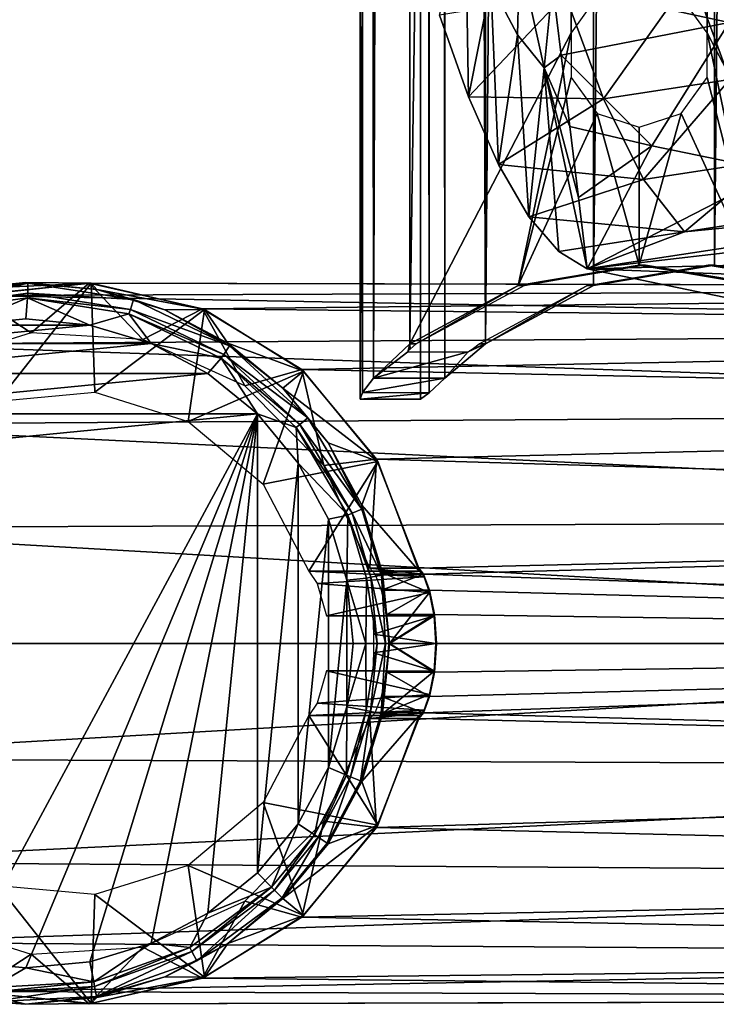
# Model space of a CAD drawing. Units: inches. Extents: x -13.1 to 14.7, y -14 to 11.6.
# Drawn here: x -12.5 to -11.3, y -11.2 to -9.5 of the extents above; entities that cross this region are included whole.
import ezdxf

# ---------------------------------------------------------------- set-up
doc = ezdxf.new("R2010")
doc.units = ezdxf.units.IN
doc.header["$MEASUREMENT"] = 0
for name, color, linetype in [('SEAT-BACK', 5, 'Continuous'), ('SEAT-FRAME', 5, 'Continuous'), ('SEAT-GLIDE', 5, 'Continuous')]:
    doc.layers.add(name, color=color, linetype=linetype)

msp = doc.modelspace()

# ---------------------------------------------------------------- linework, layer by layer
at = {"layer": 'SEAT-BACK'}
for points in [[(-11.5702, -9.4059, 40.2171), (-11.1768, -8.9763, 38.5135), (-10.7987, -9.5779, 37.3909)], [(-11.739, -9.5372, 40.8339), (-11.6938, -9.3711, 40.5462), (-11.6889, -9.6784, 40.719)], [(-11.6889, -9.6784, 40.719), (-11.6938, -9.3711, 40.5462), (-11.6503, -9.4837, 40.4407)], [(-10.7987, -9.5779, 37.3909), (-11.0038, -9.4754, 38.8456), (-11.5702, -9.4059, 40.2171)], [(-11.6003, -9.4344, 40.2092), (-11.6042, -9.5714, 40.3094), (-11.6503, -9.4837, 40.4407)], [(-11.6003, -9.4344, 40.2092), (-11.5576, -9.6283, 40.1578), (-11.6042, -9.5714, 40.3094)], [(-11.5434, -9.4833, 40.0143), (-11.5576, -9.6283, 40.1578), (-11.6003, -9.4344, 40.2092)], [(-11.5212, -9.5012, 40.8891), (-11.4552, -9.6822, 40.7341), (-11.3027, -9.4675, 40.9428)], [(-11.3027, -9.4675, 40.9428), (-11.4552, -9.6822, 40.7341), (-11.2367, -9.6488, 40.7877)], [(-10.8165, -9.5401, 40.9379), (-11.3027, -9.4675, 40.9428), (-11.2367, -9.6488, 40.7877)], [(-11.6889, -9.6784, 40.719), (-11.6503, -9.4837, 40.4407), (-11.6369, -9.7957, 40.5805)], [(-11.6369, -9.7957, 40.5805), (-11.6503, -9.4837, 40.4407), (-11.6042, -9.5714, 40.3094)], [(-11.5284, -9.6065, 40.029), (-11.5576, -9.6283, 40.1578), (-11.5434, -9.4833, 40.0143)], [(-11.5434, -9.4833, 40.0143), (-11.2376, -9.5499, 38.8884), (-11.5284, -9.6065, 40.029)], [(-11.5434, -9.4833, 40.0143), (-10.6899, -9.5145, 38.6012), (-11.2376, -9.5499, 38.8884)], [(-11.6889, -9.6784, 40.719), (-11.5212, -9.5012, 40.8891), (-11.739, -9.5372, 40.8339)], [(-11.6889, -9.6784, 40.719), (-11.4552, -9.6822, 40.7341), (-11.5212, -9.5012, 40.8891)], [(-11.5284, -9.6065, 40.029), (-11.2376, -9.5499, 38.8884), (-11.3717, -9.7632, 39.5093)], [(-11.3717, -9.7632, 39.5093), (-11.2376, -9.5499, 38.8884), (-11.1559, -9.8078, 38.7126)], [(-11.6369, -9.7957, 40.5805), (-11.6042, -9.5714, 40.3094), (-11.5841, -9.8861, 40.4228)], [(-11.5841, -9.8861, 40.4228), (-11.6042, -9.5714, 40.3094), (-11.5576, -9.6283, 40.1578)], [(-11.5133, -9.7298, 40.0435), (-11.5576, -9.6283, 40.1578), (-11.5284, -9.6065, 40.029)], [(-11.5284, -9.6065, 40.029), (-11.3717, -9.7632, 39.5093), (-11.5133, -9.7298, 40.0435)], [(-11.5841, -9.8861, 40.4228), (-11.5576, -9.6283, 40.1578), (-11.5325, -9.9466, 40.2523)], [(-11.5325, -9.9466, 40.2523), (-11.5576, -9.6283, 40.1578), (-11.4832, -9.9762, 40.0731)], [(-11.4832, -9.9762, 40.0731), (-11.5576, -9.6283, 40.1578), (-11.4982, -9.853, 40.0582)], [(-11.4982, -9.853, 40.0582), (-11.5576, -9.6283, 40.1578), (-11.5133, -9.7298, 40.0435)], [(-11.4552, -9.6822, 40.7341), (-11.3856, -9.8218, 40.5384), (-11.2367, -9.6488, 40.7877)], [(-11.2367, -9.6488, 40.7877), (-11.3856, -9.8218, 40.5384), (-11.1671, -9.7885, 40.5922)], [(-11.6369, -9.7957, 40.5805), (-11.4552, -9.6822, 40.7341), (-11.6889, -9.6784, 40.719)], [(-11.6369, -9.7957, 40.5805), (-11.3856, -9.8218, 40.5384), (-11.4552, -9.6822, 40.7341)], [(-11.5133, -9.7298, 40.0435), (-11.3717, -9.7632, 39.5093), (-11.4982, -9.853, 40.0582)], [(-11.4982, -9.853, 40.0582), (-11.3717, -9.7632, 39.5093), (-11.4832, -9.9762, 40.0731)], [(-11.4832, -9.9762, 40.0731), (-11.3717, -9.7632, 39.5093), (-11.1559, -9.8078, 38.7126)], [(-11.5841, -9.8861, 40.4228), (-11.3856, -9.8218, 40.5384), (-11.6369, -9.7957, 40.5805)], [(-11.3856, -9.8218, 40.5384), (-11.3151, -9.9124, 40.31), (-11.1671, -9.7885, 40.5922)], [(-11.3151, -9.9124, 40.31), (-11.0967, -9.8791, 40.3642), (-11.1671, -9.7885, 40.5922)], [(-11.4832, -9.9762, 40.0731), (-11.1559, -9.8078, 38.7126), (-10.8377, -10.1104, 37.6364)], [(-11.5841, -9.8861, 40.4228), (-11.3151, -9.9124, 40.31), (-11.3856, -9.8218, 40.5384)], [(-10.6096, -9.8435, 40.2907), (-11.3151, -9.9124, 40.31), (-11.4832, -9.9762, 40.0731)], [(-11.0059, -9.9209, 40.0261), (-10.6096, -9.8435, 40.2907), (-11.4832, -9.9762, 40.0731)], [(-10.6096, -9.8435, 40.2907), (-11.0967, -9.8791, 40.3642), (-11.3151, -9.9124, 40.31)], [(-11.5325, -9.9466, 40.2523), (-11.3151, -9.9124, 40.31), (-11.5841, -9.8861, 40.4228)], [(-11.4832, -9.9762, 40.0731), (-11.3151, -9.9124, 40.31), (-11.5325, -9.9466, 40.2523)], [(-11.0059, -9.9209, 40.0261), (-11.4832, -9.9762, 40.0731), (-10.8485, -9.9611, 39.4309)], [(-10.8485, -9.9611, 39.4309), (-11.4832, -9.9762, 40.0731), (-10.649, -10.0073, 38.6877)], [(-11.4832, -9.9762, 40.0731), (-10.8377, -10.1104, 37.6364), (-10.649, -10.0073, 38.6877)]]:
    msp.add_3dface(points, dxfattribs=at)
at = {"layer": 'SEAT-FRAME'}
for points in [[(-11.7717, -10.2019, 9.0839), (-11.7717, 10.2019, 9.0839), (-11.8761, -10.2019, 8.2908)], [(-11.8761, -10.2019, 8.2908), (-11.7717, 10.2019, 9.0839), (-11.8761, 10.2019, 8.2908)], [(-11.8761, -10.2019, 8.2908), (-11.8761, 10.2019, 8.2908), (-11.8721, 10.1907, 8.247)], [(-11.7717, -10.2019, 9.0839), (-11.7567, -10.1909, 9.1249), (-11.7717, 10.2019, 9.0839)], [(-11.7717, 10.2019, 9.0839), (-11.7567, -10.1909, 9.1249), (-11.7565, 10.1907, 9.1252)], [(-11.8721, 10.1907, 8.247), (-11.8721, -10.1907, 8.247), (-11.8761, -10.2019, 8.2908)], [(-11.8532, 10.1659, 8.213), (-11.8532, -10.1659, 8.213), (-11.8721, 10.1907, 8.247)], [(-11.8721, 10.1907, 8.247), (-11.8532, -10.1659, 8.213), (-11.8721, -10.1907, 8.247)], [(-11.7565, 10.1907, 9.1252), (-11.7567, -10.1909, 9.1249), (-11.7296, -10.166, 9.153)], [(-11.7565, 10.1907, 9.1252), (-11.7296, -10.166, 9.153), (-11.7295, 10.1659, 9.1531)], [(-11.7901, 10.1063, 8.1786), (-11.8532, -10.1659, 8.213), (-11.8532, 10.1659, 8.213)], [(-11.7295, 10.1659, 9.1531), (-11.7296, -10.166, 9.153), (-11.6595, -10.1063, 9.17)], [(-11.7295, 10.1659, 9.1531), (-11.6595, -10.1063, 9.17), (-11.6595, 10.1063, 9.17)], [(-11.7901, -10.1063, 8.1786), (-11.8532, -10.1659, 8.213), (-11.7901, 10.1063, 8.1786)], [(-11.5113, 9.5674, 8.1419), (-11.7901, -10.1063, 8.1786), (-11.7901, 10.1063, 8.1786)], [(-11.6595, 10.1063, 9.17), (-11.6595, -10.1063, 9.17), (-11.4724, 10.005, 9.1454)], [(-10.9969, -10.1063, 8.0742), (-11.2756, 9.5674, 8.1109), (-10.9969, 10.1063, 8.0742)], [(-11.4724, 10.005, 9.1454), (-11.6595, -10.1063, 9.17), (-11.4724, -10.005, 9.1454)], [(-11.4724, 10.005, 9.1454), (-11.4724, -10.005, 9.1454), (-11.263, 9.97, 9.1178)], [(-11.263, 9.97, 9.1178), (-11.263, -9.97, 9.1178), (-11.0535, 10.005, 9.0902)], [(-11.0535, 10.005, 9.0902), (-11.263, -9.97, 9.1178), (-11.0535, -10.005, 9.0902)], [(-11.263, 9.97, 9.1178), (-11.4724, -10.005, 9.1454), (-11.263, -9.97, 9.1178)], [(-11.5113, -9.5677, 8.1419), (-11.7901, -10.1063, 8.1786), (-11.5113, 9.5674, 8.1419)], [(-11.5113, 9.5674, 8.1419), (-11.4663, -9.5052, 8.136), (-11.5113, -9.5677, 8.1419)], [(-11.2756, -9.5677, 8.1109), (-11.3206, 9.5049, 8.1168), (-11.2756, 9.5674, 8.1109)], [(-10.9969, -10.1063, 8.0742), (-11.2756, -9.5677, 8.1109), (-11.2756, 9.5674, 8.1109)], [(-11.3206, -9.5052, 8.1168), (-11.3206, 9.5049, 8.1168), (-11.2756, -9.5677, 8.1109)], [(-11.7901, -10.1063, 8.1786), (-11.5113, -9.5677, 8.1419), (-11.603, -10.005, 8.154)], [(-11.603, -10.005, 8.154), (-11.5113, -9.5677, 8.1419), (-11.5113, -9.6449, 8.1419)], [(-11.184, -10.005, 8.0988), (-11.2756, -9.5677, 8.1109), (-10.9969, -10.1063, 8.0742)], [(-11.184, -10.005, 8.0988), (-11.2756, -9.6449, 8.1109), (-11.2756, -9.5677, 8.1109)], [(-11.603, -10.005, 8.154), (-11.5113, -9.6449, 8.1419), (-11.4663, -9.7074, 8.136)], [(-11.184, -10.005, 8.0988), (-11.3206, -9.7074, 8.1168), (-11.2756, -9.6449, 8.1109)], [(-11.603, -10.005, 8.154), (-11.4663, -9.7074, 8.136), (-11.3935, -9.97, 8.1264)], [(-11.3935, -9.97, 8.1264), (-11.4663, -9.7074, 8.136), (-11.3935, -9.7313, 8.1264)], [(-11.3935, -9.97, 8.1264), (-11.3206, -9.7074, 8.1168), (-11.184, -10.005, 8.0988)], [(-11.3935, -9.97, 8.1264), (-11.3935, -9.7313, 8.1264), (-11.3206, -9.7074, 8.1168)], [(-11.5921, -10.005, 8.2362), (-11.603, -10.005, 8.154), (-11.3935, -9.97, 8.1264)], [(-11.5921, -10.005, 8.2362), (-11.3935, -9.97, 8.1264), (-11.3826, -9.97, 8.2087)], [(-11.2738, -9.97, 9.0355), (-11.4724, -10.005, 9.1454), (-11.4833, -10.005, 9.0631)], [(-11.2738, -9.97, 9.0355), (-11.263, -9.97, 9.1178), (-11.4724, -10.005, 9.1454)], [(-11.3826, -9.97, 8.2087), (-11.3935, -9.97, 8.1264), (-11.184, -10.005, 8.0988)], [(-11.3826, -9.97, 8.2087), (-11.184, -10.005, 8.0988), (-11.1732, -10.005, 8.1811)], [(-11.0643, -10.005, 9.0079), (-11.263, -9.97, 9.1178), (-11.2738, -9.97, 9.0355)], [(-11.0643, -10.005, 9.0079), (-11.0535, -10.005, 9.0902), (-11.263, -9.97, 9.1178)], [(-8.9808, -10.0095, 27.2842), (-12.3451, -10.0011, 0.6203), (-12.5449, -10.0223, 0.6466)], [(-12.3451, -10.0011, 0.6203), (-12.446, -10.087, 0.6335), (-12.5449, -10.0223, 0.6466)], [(-12.3451, -10.0011, 0.6203), (-12.2526, -10.0987, 0.6081), (-12.446, -10.087, 0.6335)], [(-8.7656, -10.0095, 27.2559), (-12.149, -10.0455, 0.5944), (-12.3451, -10.0011, 0.6203)], [(-8.7656, -10.0095, 27.2559), (-12.3451, -10.0011, 0.6203), (-8.9808, -10.0095, 27.2842)], [(-12.149, -10.0455, 0.5944), (-12.2526, -10.0987, 0.6081), (-12.3451, -10.0011, 0.6203)], [(-11.7792, -10.1063, 8.2609), (-11.7901, -10.1063, 8.1786), (-11.603, -10.005, 8.154)], [(-11.7792, -10.1063, 8.2609), (-11.603, -10.005, 8.154), (-11.5921, -10.005, 8.2362)], [(-11.4833, -10.005, 9.0631), (-11.6595, -10.1063, 9.17), (-11.6704, -10.1063, 9.0877)], [(-11.4833, -10.005, 9.0631), (-11.4724, -10.005, 9.1454), (-11.6595, -10.1063, 9.17)], [(-9.183, -10.0837, 27.3109), (-12.5449, -10.0223, 0.6466), (-12.7276, -10.1069, 0.6706)], [(-12.5449, -10.0223, 0.6466), (-12.446, -10.087, 0.6335), (-12.6309, -10.1451, 0.6579)], [(-8.9808, -10.0095, 27.2842), (-12.5449, -10.0223, 0.6466), (-9.183, -10.0837, 27.3109)], [(-8.5633, -10.0837, 27.2293), (-12.149, -10.0455, 0.5944), (-8.7656, -10.0095, 27.2559)], [(-12.149, -10.0455, 0.5944), (-12.076, -10.1788, 0.5848), (-12.2526, -10.0987, 0.6081)], [(-8.5633, -10.0837, 27.2293), (-11.9773, -10.1509, 0.5718), (-12.149, -10.0455, 0.5944)], [(-11.9773, -10.1509, 0.5718), (-12.076, -10.1788, 0.5848), (-12.149, -10.0455, 0.5944)], [(-9.183, -10.0837, 27.3109), (-12.7276, -10.1069, 0.6706), (-9.3478, -10.2233, 27.3326)], [(-8.3985, -10.2233, 27.2076), (-11.9773, -10.1509, 0.5718), (-8.5633, -10.0837, 27.2293)], [(-9.3478, -10.2233, 27.3326), (-12.7276, -10.1069, 0.6706), (-12.8738, -10.246, 0.6899)], [(-11.7939, -10.1199, 8.2799), (-11.8532, -10.1659, 8.213), (-11.7901, -10.1063, 8.1786)], [(-11.7939, -10.1199, 8.2799), (-11.7901, -10.1063, 8.1786), (-11.7932, -10.1186, 8.2726)], [(-11.7932, -10.1186, 8.2726), (-11.7901, -10.1063, 8.1786), (-11.7899, -10.1153, 8.2667)], [(-11.7899, -10.1153, 8.2667), (-11.7901, -10.1063, 8.1786), (-11.7792, -10.1063, 8.2609)], [(-11.6894, -10.1199, 9.0731), (-11.6595, -10.1063, 9.17), (-11.7296, -10.166, 9.153)], [(-11.6869, -10.1186, 9.08), (-11.6595, -10.1063, 9.17), (-11.6894, -10.1199, 9.0731)], [(-11.6822, -10.1153, 9.0849), (-11.6595, -10.1063, 9.17), (-11.6869, -10.1186, 9.08)], [(-11.6704, -10.1063, 9.0877), (-11.6595, -10.1063, 9.17), (-11.6822, -10.1153, 9.0849)], [(-11.6894, -10.1199, 9.0731), (-11.7296, -10.166, 9.153), (-11.8532, -10.1659, 8.213)], [(-11.6894, -10.1199, 9.0731), (-11.8532, -10.1659, 8.213), (-11.7939, -10.1199, 8.2799)], [(-11.9773, -10.1509, 0.5718), (-11.939, -10.3169, 0.5668), (-12.076, -10.1788, 0.5848)], [(-8.3985, -10.2233, 27.2076), (-11.8481, -10.3062, 0.5548), (-11.9773, -10.1509, 0.5718)], [(-11.8481, -10.3062, 0.5548), (-11.939, -10.3169, 0.5668), (-11.9773, -10.1509, 0.5718)], [(-11.8532, -10.1659, 8.213), (-11.7296, -10.166, 9.153), (-11.8721, -10.1907, 8.247)], [(-11.8721, -10.1907, 8.247), (-11.7296, -10.166, 9.153), (-11.7567, -10.1909, 9.1249)], [(-11.8721, -10.1907, 8.247), (-11.7567, -10.1909, 9.1249), (-11.8761, -10.2019, 8.2908)], [(-11.8761, -10.2019, 8.2908), (-11.7567, -10.1909, 9.1249), (-11.7717, -10.2019, 9.0839)], [(-9.3478, -10.2233, 27.3326), (-12.8738, -10.246, 0.6899), (-9.4554, -10.4112, 27.3467)], [(-8.2909, -10.4112, 27.1934), (-11.8481, -10.3062, 0.5548), (-8.3985, -10.2233, 27.2076)], [(-9.4554, -10.4112, 27.3467), (-12.8738, -10.246, 0.6899), (-12.9681, -10.425, 0.7023)], [(-11.8481, -10.3062, 0.5548), (-11.8594, -10.495, 0.5563), (-11.939, -10.3169, 0.5668)], [(-11.775, -10.495, 0.5452), (-11.8594, -10.495, 0.5563), (-11.8481, -10.3062, 0.5548)], [(-8.2909, -10.4112, 27.1934), (-11.775, -10.495, 0.5452), (-11.8481, -10.3062, 0.5548)], [(-9.4554, -10.4112, 27.3467), (-12.9681, -10.425, 0.7023), (-9.4928, -10.625, 27.3517)], [(-8.2909, -10.4112, 27.1934), (-11.7664, -10.5049, 0.5943), (-11.775, -10.495, 0.5452)], [(-8.2535, -10.625, 27.1885), (-11.7664, -10.5049, 0.5943), (-8.2909, -10.4112, 27.1934)], [(-9.4928, -10.625, 27.3517), (-12.9681, -10.425, 0.7023), (-13.0007, -10.625, 0.7066)], [(-11.7664, -10.5049, 0.5943), (-11.8505, -10.5049, 0.6054), (-11.8594, -10.495, 0.5563)], [(-11.8594, -10.495, 0.5563), (-11.775, -10.495, 0.5452), (-11.7664, -10.5049, 0.5943)], [(-11.7664, -10.5049, 0.5943), (-11.8395, -10.5331, 0.6464), (-11.8505, -10.5049, 0.6054)], [(-11.7561, -10.5331, 0.6354), (-11.8395, -10.5331, 0.6464), (-11.7664, -10.5049, 0.5943)], [(-8.2535, -10.625, 27.1885), (-11.7561, -10.5331, 0.6354), (-11.7664, -10.5049, 0.5943)], [(-11.7561, -10.5331, 0.6354), (-11.8303, -10.5752, 0.6736), (-11.8395, -10.5331, 0.6464)], [(-11.7477, -10.5752, 0.6627), (-11.8303, -10.5752, 0.6736), (-11.7561, -10.5331, 0.6354)], [(-8.2535, -10.625, 27.1885), (-11.7477, -10.5752, 0.6627), (-11.7561, -10.5331, 0.6354)], [(-11.8303, -10.5752, 0.6736), (-11.7477, -10.5752, 0.6627), (-11.8267, -10.625, 0.6831)], [(-11.8267, -10.625, 0.6831), (-11.7477, -10.5752, 0.6627), (-11.7444, -10.625, 0.6723)], [(-11.7444, -10.625, 0.6723), (-11.7477, -10.5752, 0.6627), (-8.2535, -10.625, 27.1885)], [(-12.9681, -10.825, 0.7023), (-9.4928, -10.625, 27.3517), (-13.0007, -10.625, 0.7066)], [(-12.9681, -10.825, 0.7023), (-9.4554, -10.8388, 27.3467), (-9.4928, -10.625, 27.3517)], [(-11.8267, -10.625, 0.6831), (-11.7477, -10.6748, 0.6627), (-11.8303, -10.6748, 0.6736)], [(-11.8267, -10.625, 0.6831), (-11.7444, -10.625, 0.6723), (-11.7477, -10.6748, 0.6627)], [(-8.2909, -10.8388, 27.1934), (-11.7664, -10.7451, 0.5943), (-8.2535, -10.625, 27.1885)], [(-8.2535, -10.625, 27.1885), (-11.7664, -10.7451, 0.5943), (-11.7561, -10.7169, 0.6354)], [(-8.2535, -10.625, 27.1885), (-11.7561, -10.7169, 0.6354), (-11.7477, -10.6748, 0.6627)], [(-11.7477, -10.6748, 0.6627), (-11.7444, -10.625, 0.6723), (-8.2535, -10.625, 27.1885)], [(-11.8303, -10.6748, 0.6736), (-11.7561, -10.7169, 0.6354), (-11.8395, -10.7169, 0.6464)], [(-11.8303, -10.6748, 0.6736), (-11.7477, -10.6748, 0.6627), (-11.7561, -10.7169, 0.6354)], [(-11.8395, -10.7169, 0.6464), (-11.7664, -10.7451, 0.5943), (-11.8505, -10.7451, 0.6054)], [(-11.8395, -10.7169, 0.6464), (-11.7561, -10.7169, 0.6354), (-11.7664, -10.7451, 0.5943)], [(-11.8481, -10.9438, 0.5548), (-11.939, -10.9331, 0.5668), (-11.8594, -10.755, 0.5563)], [(-11.8505, -10.7451, 0.6054), (-11.7664, -10.7451, 0.5943), (-11.8594, -10.755, 0.5563)], [(-11.8594, -10.755, 0.5563), (-11.7664, -10.7451, 0.5943), (-11.775, -10.755, 0.5452)], [(-11.8481, -10.9438, 0.5548), (-11.8594, -10.755, 0.5563), (-11.775, -10.755, 0.5452)], [(-11.8481, -10.9438, 0.5548), (-11.775, -10.755, 0.5452), (-8.2909, -10.8388, 27.1934)], [(-8.2909, -10.8388, 27.1934), (-11.775, -10.755, 0.5452), (-11.7664, -10.7451, 0.5943)], [(-12.8738, -11.004, 0.6899), (-9.4554, -10.8388, 27.3467), (-12.9681, -10.825, 0.7023)], [(-12.8738, -11.004, 0.6899), (-9.3478, -11.0267, 27.3326), (-9.4554, -10.8388, 27.3467)], [(-8.2909, -10.8388, 27.1934), (-8.3985, -11.0267, 27.2076), (-11.8481, -10.9438, 0.5548)], [(-11.9773, -11.0991, 0.5718), (-12.076, -11.0712, 0.5848), (-11.939, -10.9331, 0.5668)], [(-11.9773, -11.0991, 0.5718), (-11.939, -10.9331, 0.5668), (-11.8481, -10.9438, 0.5548)], [(-11.8481, -10.9438, 0.5548), (-8.3985, -11.0267, 27.2076), (-11.9773, -11.0991, 0.5718)], [(-12.7276, -11.1431, 0.6706), (-9.3478, -11.0267, 27.3326), (-12.8738, -11.004, 0.6899)], [(-12.7276, -11.1431, 0.6706), (-9.183, -11.1663, 27.3109), (-9.3478, -11.0267, 27.3326)], [(-11.9773, -11.0991, 0.5718), (-8.3985, -11.0267, 27.2076), (-8.5633, -11.1663, 27.2293)], [(-12.149, -11.2045, 0.5944), (-12.2526, -11.1513, 0.6081), (-12.076, -11.0712, 0.5848)], [(-12.149, -11.2045, 0.5944), (-12.076, -11.0712, 0.5848), (-11.9773, -11.0991, 0.5718)], [(-11.9773, -11.0991, 0.5718), (-8.5633, -11.1663, 27.2293), (-12.149, -11.2045, 0.5944)], [(-12.5449, -11.2277, 0.6466), (-12.6309, -11.1049, 0.6579), (-12.446, -11.163, 0.6335)], [(-12.5449, -11.2277, 0.6466), (-9.183, -11.1663, 27.3109), (-12.7276, -11.1431, 0.6706)], [(-12.5449, -11.2277, 0.6466), (-12.446, -11.163, 0.6335), (-12.3451, -11.2489, 0.6203)], [(-12.5449, -11.2277, 0.6466), (-8.9808, -11.2405, 27.2842), (-9.183, -11.1663, 27.3109)], [(-12.3451, -11.2489, 0.6203), (-12.446, -11.163, 0.6335), (-12.2526, -11.1513, 0.6081)], [(-12.3451, -11.2489, 0.6203), (-12.2526, -11.1513, 0.6081), (-12.149, -11.2045, 0.5944)], [(-12.149, -11.2045, 0.5944), (-8.5633, -11.1663, 27.2293), (-8.7656, -11.2405, 27.2559)], [(-12.149, -11.2045, 0.5944), (-8.7656, -11.2405, 27.2559), (-12.3451, -11.2489, 0.6203)], [(-12.3451, -11.2489, 0.6203), (-8.9808, -11.2405, 27.2842), (-12.5449, -11.2277, 0.6466)], [(-12.3451, -11.2489, 0.6203), (-8.7656, -11.2405, 27.2559), (-8.9808, -11.2405, 27.2842)]]:
    msp.add_3dface(points, dxfattribs=at)
at = {"layer": 'SEAT-GLIDE'}
for points in [[(-12.6351, -10.0269, 0.0532), (-12.5778, -10.0121, 0.0646), (-12.4517, -10.0011, 0.0511)], [(-12.4517, -10.0011, 0.0511), (-12.6303, -10.0431, 0.0193), (-12.6351, -10.0269, 0.0532)], [(-12.4518, -10.0185, 0.0184), (-12.6303, -10.0431, 0.0193), (-12.4517, -10.0011, 0.0511)], [(-12.4517, -10.0011, 0.0511), (-12.5778, -10.0121, 0.0646), (-12.455, -10, 0.063)], [(-12.3422, -10.0012, 0.6199), (-12.455, -10, 0.063), (-12.5778, -10.0121, 0.0646)], [(-12.3422, -10.0012, 0.6199), (-12.5778, -10.0121, 0.0646), (-12.5428, -10.0217, 0.6463)], [(-12.5428, -10.0217, 0.6463), (-12.5036, -10.2053, 0.6411), (-12.3422, -10.0012, 0.6199)], [(-12.3422, -10.0012, 0.6199), (-12.5036, -10.2053, 0.6411), (-12.3354, -10.1899, 0.619)], [(-12.4517, -10.0011, 0.0511), (-12.455, -10, 0.063), (-12.3323, -10.012, 0.0614)], [(-12.3422, -10.0012, 0.6199), (-12.3323, -10.012, 0.0614), (-12.455, -10, 0.063)], [(-12.2689, -10.0296, 0.049), (-12.4518, -10.0185, 0.0184), (-12.4517, -10.0011, 0.0511)], [(-12.4517, -10.0011, 0.0511), (-12.3323, -10.012, 0.0614), (-12.2689, -10.0296, 0.049)], [(-12.1458, -10.0468, 0.594), (-12.3323, -10.012, 0.0614), (-12.3422, -10.0012, 0.6199)], [(-12.3422, -10.0012, 0.6199), (-12.3354, -10.1899, 0.619), (-12.1458, -10.0468, 0.594)], [(-12.628, -10.0511, 0.0121), (-12.6303, -10.0431, 0.0193), (-12.4518, -10.0185, 0.0184)], [(-12.628, -10.0511, 0.0121), (-12.4518, -10.0185, 0.0184), (-12.4519, -10.0267, 0.0115)], [(-12.4519, -10.0267, 0.0115), (-12.4518, -10.0185, 0.0184), (-12.2741, -10.0466, 0.0176)], [(-12.2741, -10.0466, 0.0176), (-12.4518, -10.0185, 0.0184), (-12.2689, -10.0296, 0.049)], [(-12.2689, -10.0296, 0.049), (-12.3323, -10.012, 0.0614), (-12.2142, -10.0476, 0.0599)], [(-12.1458, -10.0468, 0.594), (-12.2142, -10.0476, 0.0599), (-12.3323, -10.012, 0.0614)], [(-12.4519, -10.0267, 0.0115), (-12.5656, -10.0738), (-12.628, -10.0511, 0.0121)], [(-12.4519, -10.0267, 0.0115), (-12.455, -10.063), (-12.5656, -10.0738)], [(-12.4519, -10.0267, 0.0115), (-12.3445, -10.0738), (-12.455, -10.063)], [(-12.2765, -10.0543, 0.011), (-12.3445, -10.0738), (-12.4519, -10.0267, 0.0115)], [(-12.4519, -10.0267, 0.0115), (-12.2741, -10.0466, 0.0176), (-12.2765, -10.0543, 0.011)], [(-12.1024, -10.1097, 0.0471), (-12.2741, -10.0466, 0.0176), (-12.2689, -10.0296, 0.049)], [(-12.2689, -10.0296, 0.049), (-12.2142, -10.0476, 0.0599), (-12.1024, -10.1097, 0.0471)], [(-12.2765, -10.0543, 0.011), (-12.2381, -10.1058), (-12.3445, -10.0738)], [(-12.1458, -10.0468, 0.594), (-12.3354, -10.1899, 0.619), (-12.1741, -10.2405, 0.5978)], [(-12.2765, -10.0543, 0.011), (-12.2741, -10.0466, 0.0176), (-12.1125, -10.1247, 0.0168)], [(-12.1169, -10.1313, 0.0106), (-12.2381, -10.1058), (-12.2765, -10.0543, 0.011)], [(-12.2765, -10.0543, 0.011), (-12.1125, -10.1247, 0.0168), (-12.1169, -10.1313, 0.0106)], [(-12.1125, -10.1247, 0.0168), (-12.2741, -10.0466, 0.0176), (-12.1024, -10.1097, 0.0471)], [(-12.1458, -10.0468, 0.594), (-12.1054, -10.1054, 0.0584), (-12.2142, -10.0476, 0.0599)], [(-12.1024, -10.1097, 0.0471), (-12.2142, -10.0476, 0.0599), (-12.1054, -10.1054, 0.0584)], [(-12.1458, -10.0468, 0.594), (-12.1741, -10.2405, 0.5978), (-11.9743, -10.1535, 0.5715)], [(-11.9743, -10.1535, 0.5715), (-12.1054, -10.1054, 0.0584), (-12.1458, -10.0468, 0.594)], [(-12.2381, -10.1058), (-12.672, -10.1058), (-12.3445, -10.0738)], [(-12.3445, -10.0738), (-12.672, -10.1058), (-12.5656, -10.0738)], [(-12.3445, -10.0738), (-12.5656, -10.0738), (-12.455, -10.063)], [(-12.1401, -10.1577), (-12.77, -10.1577), (-12.2381, -10.1058)], [(-12.2381, -10.1058), (-12.77, -10.1577), (-12.672, -10.1058)], [(-12.1169, -10.1313, 0.0106), (-12.1401, -10.1577), (-12.2381, -10.1058)], [(-11.9666, -10.2343, 0.0455), (-12.1125, -10.1247, 0.0168), (-12.1024, -10.1097, 0.0471)], [(-12.1024, -10.1097, 0.0471), (-12.1054, -10.1054, 0.0584), (-12.0101, -10.1831, 0.0572)], [(-11.9743, -10.1535, 0.5715), (-12.0101, -10.1831, 0.0572), (-12.1054, -10.1054, 0.0584)], [(-12.1024, -10.1097, 0.0471), (-12.0101, -10.1831, 0.0572), (-11.9666, -10.2343, 0.0455)], [(-12.1169, -10.1313, 0.0106), (-12.1125, -10.1247, 0.0168), (-11.9808, -10.2459, 0.0162)], [(-11.9808, -10.2459, 0.0162), (-12.1125, -10.1247, 0.0168), (-11.9666, -10.2343, 0.0455)], [(-12.1169, -10.1313, 0.0106), (-12.0542, -10.2276), (-12.1401, -10.1577)], [(-11.987, -10.2509, 0.0102), (-12.0542, -10.2276), (-12.1169, -10.1313, 0.0106)], [(-12.1169, -10.1313, 0.0106), (-11.9808, -10.2459, 0.0162), (-11.987, -10.2509, 0.0102)], [(-12.0542, -10.2276), (-12.8559, -10.2276), (-12.1401, -10.1577)], [(-12.1401, -10.1577), (-12.8559, -10.2276), (-12.77, -10.1577)], [(-11.9743, -10.1535, 0.5715), (-12.1741, -10.2405, 0.5978), (-12.0442, -10.3494, 0.5807)], [(-11.9743, -10.1535, 0.5715), (-12.0442, -10.3494, 0.5807), (-11.8458, -10.3101, 0.5545)], [(-11.8458, -10.3101, 0.5545), (-12.0101, -10.1831, 0.0572), (-11.9743, -10.1535, 0.5715)], [(-11.9666, -10.2343, 0.0455), (-12.0101, -10.1831, 0.0572), (-11.9318, -10.2778, 0.0562)], [(-11.8458, -10.3101, 0.5545), (-11.9318, -10.2778, 0.0562), (-12.0101, -10.1831, 0.0572)], [(-12.0542, -10.2276), (-12.5656, -11.1762), (-12.9264, -10.3128)], [(-12.9264, -10.3128), (-12.8559, -10.2276), (-12.0542, -10.2276)], [(-12.0542, -10.2276), (-12.455, -11.187), (-12.5656, -11.1762)], [(-12.0542, -10.2276), (-12.3445, -11.1762), (-12.455, -11.187)], [(-12.2381, -11.1442), (-12.3445, -11.1762), (-12.0542, -10.2276)], [(-12.0542, -10.2276), (-12.1401, -11.0923), (-12.2381, -11.1442)], [(-12.0542, -10.2276), (-12.0542, -11.0224), (-12.1401, -11.0923)], [(-11.9838, -10.3128), (-12.0542, -11.0224), (-12.0542, -10.2276)], [(-11.987, -10.2509, 0.0102), (-11.9838, -10.3128), (-12.0542, -10.2276)], [(-11.987, -10.2509, 0.0102), (-11.9808, -10.2459, 0.0162), (-11.8904, -10.3997, 0.0158)], [(-11.8733, -10.3928, 0.0445), (-11.9808, -10.2459, 0.0162), (-11.9666, -10.2343, 0.0455)], [(-11.8904, -10.3997, 0.0158), (-11.9808, -10.2459, 0.0162), (-11.8733, -10.3928, 0.0445)], [(-11.9666, -10.2343, 0.0455), (-11.9318, -10.2778, 0.0562), (-11.8733, -10.3928, 0.0445)], [(-11.8977, -10.4027, 0.0099), (-11.9838, -10.3128), (-11.987, -10.2509, 0.0102)], [(-11.987, -10.2509, 0.0102), (-11.8904, -10.3997, 0.0158), (-11.8977, -10.4027, 0.0099)], [(-11.8733, -10.3928, 0.0445), (-11.9318, -10.2778, 0.0562), (-11.8736, -10.3858, 0.0554)], [(-11.8458, -10.3101, 0.5545), (-11.8736, -10.3858, 0.0554), (-11.9318, -10.2778, 0.0562)], [(-11.9838, -10.3128), (-11.9838, -10.9372), (-12.0542, -11.0224)], [(-11.8458, -10.3101, 0.5545), (-12.0442, -10.3494, 0.5807), (-11.9654, -10.5, 0.5703)], [(-11.9313, -10.4099), (-11.9838, -10.9372), (-11.9838, -10.3128)], [(-11.8977, -10.4027, 0.0099), (-11.9313, -10.4099), (-11.9838, -10.3128)], [(-11.8458, -10.3101, 0.5545), (-11.9654, -10.5, 0.5703), (-11.7739, -10.5, 0.5451)], [(-11.7739, -10.5, 0.5451), (-11.8736, -10.3858, 0.0554), (-11.8458, -10.3101, 0.5545)], [(-11.8977, -10.4027, 0.0099), (-11.8904, -10.3997, 0.0158), (-11.8577, -10.5103, 0.0157)], [(-11.8396, -10.5067, 0.0441), (-11.8904, -10.3997, 0.0158), (-11.8733, -10.3928, 0.0445)], [(-11.8577, -10.5103, 0.0157), (-11.8904, -10.3997, 0.0158), (-11.8396, -10.5067, 0.0441)], [(-11.8733, -10.3928, 0.0445), (-11.8736, -10.3858, 0.0554), (-11.8379, -10.5031, 0.0549)], [(-11.7739, -10.5, 0.5451), (-11.8379, -10.5031, 0.0549), (-11.8736, -10.3858, 0.0554)], [(-11.8733, -10.3928, 0.0445), (-11.8379, -10.5031, 0.0549), (-11.8396, -10.5067, 0.0441)], [(-11.9313, -10.4099), (-11.9313, -10.8401), (-11.9838, -10.9372)], [(-11.8977, -10.4027, 0.0099), (-11.8991, -10.5154), (-11.9313, -10.4099)], [(-11.8991, -10.5154), (-11.9313, -10.8401), (-11.9313, -10.4099)], [(-11.8654, -10.5118, 0.0098), (-11.8991, -10.5154), (-11.8977, -10.4027, 0.0099)], [(-11.8977, -10.4027, 0.0099), (-11.8577, -10.5103, 0.0157), (-11.8654, -10.5118, 0.0098)], [(-11.7739, -10.5, 0.5451), (-11.9654, -10.5, 0.5703), (-11.7658, -10.5095, 0.5923)], [(-11.7658, -10.5095, 0.5923), (-11.9654, -10.5, 0.5703), (-11.9505, -10.5215, 0.6389)], [(-11.7658, -10.5095, 0.5923), (-11.8379, -10.5031, 0.0549), (-11.7739, -10.5, 0.5451)], [(-11.7658, -10.5095, 0.5923), (-11.9505, -10.5215, 0.6389), (-11.7561, -10.5366, 0.6319)], [(-11.8991, -10.5154), (-11.8991, -10.7346), (-11.9313, -10.8401)], [(-11.8654, -10.5118, 0.0098), (-11.8667, -10.625, 0.0038), (-11.8991, -10.5154)], [(-11.8882, -10.625), (-11.8991, -10.7346), (-11.8991, -10.5154)], [(-11.8991, -10.5154), (-11.8667, -10.625, 0.0038), (-11.8882, -10.625)], [(-11.8654, -10.5118, 0.0098), (-11.8467, -10.625, 0.0156), (-11.8667, -10.625, 0.0038)], [(-11.8577, -10.5103, 0.0157), (-11.8467, -10.625, 0.0156), (-11.8654, -10.5118, 0.0098)], [(-11.8396, -10.5067, 0.0441), (-11.8323, -10.625, 0.034), (-11.8577, -10.5103, 0.0157)], [(-11.8577, -10.5103, 0.0157), (-11.8323, -10.625, 0.034), (-11.8467, -10.625, 0.0156)], [(-11.8396, -10.5067, 0.0441), (-11.8379, -10.5031, 0.0549), (-11.8257, -10.625, 0.0548)], [(-11.8396, -10.5067, 0.0441), (-11.8257, -10.625, 0.0548), (-11.8323, -10.625, 0.034)], [(-11.7561, -10.5366, 0.6319), (-11.8257, -10.625, 0.0548), (-11.8379, -10.5031, 0.0549)], [(-11.7561, -10.5366, 0.6319), (-11.8379, -10.5031, 0.0549), (-11.7658, -10.5095, 0.5923)], [(-11.7561, -10.5366, 0.6319), (-11.9505, -10.5215, 0.6389), (-11.9348, -10.5775, 0.6829)], [(-11.7561, -10.5366, 0.6319), (-11.9348, -10.5775, 0.6829), (-11.7482, -10.5771, 0.6581)], [(-11.7482, -10.5771, 0.6581), (-11.8257, -10.625, 0.0548), (-11.7561, -10.5366, 0.6319)], [(-11.7482, -10.5771, 0.6581), (-11.9348, -10.5775, 0.6829), (-11.8544, -10.5775, 0.6723)], [(-11.7482, -10.5771, 0.6581), (-11.8544, -10.5775, 0.6723), (-11.8533, -10.6088, 0.6805)], [(-11.7482, -10.5771, 0.6581), (-11.8533, -10.6088, 0.6805), (-11.7451, -10.625, 0.6674)], [(-11.7451, -10.625, 0.6674), (-11.8257, -10.625, 0.0548), (-11.7482, -10.5771, 0.6581)], [(-11.7451, -10.625, 0.6674), (-11.8533, -10.6088, 0.6805), (-11.8533, -10.6412, 0.6805)], [(-11.866, -10.7413, 0.0098), (-11.8991, -10.7346), (-11.8667, -10.625, 0.0038)], [(-11.8991, -10.7346), (-11.8882, -10.625), (-11.8667, -10.625, 0.0038)], [(-11.866, -10.7413, 0.0098), (-11.8667, -10.625, 0.0038), (-11.8467, -10.625, 0.0156)], [(-11.866, -10.7413, 0.0098), (-11.8467, -10.625, 0.0156), (-11.8583, -10.7428, 0.0157)], [(-11.8583, -10.7428, 0.0157), (-11.8467, -10.625, 0.0156), (-11.8323, -10.625, 0.034)], [(-11.8583, -10.7428, 0.0157), (-11.8323, -10.625, 0.034), (-11.8402, -10.7465, 0.0441)], [(-11.7451, -10.625, 0.6674), (-11.8533, -10.6412, 0.6805), (-11.7482, -10.6729, 0.6581)], [(-11.8323, -10.625, 0.034), (-11.8257, -10.625, 0.0548), (-11.8402, -10.7465, 0.0441)], [(-11.8402, -10.7465, 0.0441), (-11.8257, -10.625, 0.0548), (-11.8379, -10.7469, 0.0549)], [(-11.7482, -10.6729, 0.6581), (-11.8379, -10.7469, 0.0549), (-11.8257, -10.625, 0.0548)], [(-11.7482, -10.6729, 0.6581), (-11.8257, -10.625, 0.0548), (-11.7451, -10.625, 0.6674)], [(-11.7482, -10.6729, 0.6581), (-11.8533, -10.6412, 0.6805), (-11.8544, -10.6725, 0.6723)], [(-11.7561, -10.7134, 0.6319), (-11.9348, -10.6725, 0.6829), (-11.9505, -10.7285, 0.6389)], [(-11.7482, -10.6729, 0.6581), (-11.8544, -10.6725, 0.6723), (-11.9348, -10.6725, 0.6829)], [(-11.7482, -10.6729, 0.6581), (-11.9348, -10.6725, 0.6829), (-11.7561, -10.7134, 0.6319)], [(-11.7561, -10.7134, 0.6319), (-11.8379, -10.7469, 0.0549), (-11.7482, -10.6729, 0.6581)], [(-11.7561, -10.7134, 0.6319), (-11.9505, -10.7285, 0.6389), (-11.7658, -10.7405, 0.5923)], [(-11.7658, -10.7405, 0.5923), (-11.8379, -10.7469, 0.0549), (-11.7561, -10.7134, 0.6319)], [(-11.7658, -10.7405, 0.5923), (-11.9505, -10.7285, 0.6389), (-11.9654, -10.75, 0.5703)], [(-11.7658, -10.7405, 0.5923), (-11.9654, -10.75, 0.5703), (-11.7739, -10.75, 0.5451)], [(-11.9, -10.8531, 0.0099), (-11.9313, -10.8401), (-11.8991, -10.7346)], [(-11.9, -10.8531, 0.0099), (-11.8991, -10.7346), (-11.866, -10.7413, 0.0098)], [(-11.866, -10.7413, 0.0098), (-11.8928, -10.8562, 0.0158), (-11.9, -10.8531, 0.0099)], [(-11.866, -10.7413, 0.0098), (-11.8583, -10.7428, 0.0157), (-11.8928, -10.8562, 0.0158)], [(-11.7739, -10.75, 0.5451), (-11.8379, -10.7469, 0.0549), (-11.7658, -10.7405, 0.5923)], [(-12.0442, -10.9006, 0.5807), (-11.8458, -10.9399, 0.5545), (-11.9654, -10.75, 0.5703)], [(-11.9654, -10.75, 0.5703), (-11.8458, -10.9399, 0.5545), (-11.7739, -10.75, 0.5451)], [(-11.8928, -10.8562, 0.0158), (-11.8583, -10.7428, 0.0157), (-11.8758, -10.8633, 0.0445)], [(-11.8583, -10.7428, 0.0157), (-11.8402, -10.7465, 0.0441), (-11.8758, -10.8633, 0.0445)], [(-11.8402, -10.7465, 0.0441), (-11.8379, -10.7469, 0.0549), (-11.8758, -10.8633, 0.0445)], [(-11.8758, -10.8633, 0.0445), (-11.8379, -10.7469, 0.0549), (-11.8736, -10.8642, 0.0554)], [(-11.7739, -10.75, 0.5451), (-11.8736, -10.8642, 0.0554), (-11.8379, -10.7469, 0.0549)], [(-11.8458, -10.9399, 0.5545), (-11.8736, -10.8642, 0.0554), (-11.7739, -10.75, 0.5451)], [(-11.9554, -10.9563, 0.0101), (-11.9838, -10.9372), (-11.9313, -10.8401)], [(-11.9554, -10.9563, 0.0101), (-11.9313, -10.8401), (-11.9, -10.8531, 0.0099)], [(-11.9, -10.8531, 0.0099), (-11.9489, -10.9607, 0.0161), (-11.9554, -10.9563, 0.0101)], [(-11.8928, -10.8562, 0.0158), (-11.9489, -10.9607, 0.0161), (-11.9, -10.8531, 0.0099)], [(-11.8928, -10.8562, 0.0158), (-11.9337, -10.971, 0.0452), (-11.9489, -10.9607, 0.0161)], [(-11.8758, -10.8633, 0.0445), (-11.9337, -10.971, 0.0452), (-11.8928, -10.8562, 0.0158)], [(-11.8758, -10.8633, 0.0445), (-11.8736, -10.8642, 0.0554), (-11.9337, -10.971, 0.0452)], [(-11.9337, -10.971, 0.0452), (-11.8736, -10.8642, 0.0554), (-11.9318, -10.9722, 0.0562)], [(-11.8458, -10.9399, 0.5545), (-11.9318, -10.9722, 0.0562), (-11.8736, -10.8642, 0.0554)], [(-12.1741, -11.0095, 0.5978), (-11.9743, -11.0965, 0.5715), (-12.0442, -10.9006, 0.5807)], [(-12.0442, -10.9006, 0.5807), (-11.9743, -11.0965, 0.5715), (-11.8458, -10.9399, 0.5545)], [(-12.0299, -11.0469, 0.0103), (-12.0542, -11.0224), (-11.9838, -10.9372)], [(-12.0299, -11.0469, 0.0103), (-11.9838, -10.9372), (-11.9554, -10.9563, 0.0101)], [(-11.9743, -11.0965, 0.5715), (-12.0101, -11.0669, 0.0572), (-11.8458, -10.9399, 0.5545)], [(-11.8458, -10.9399, 0.5545), (-12.0101, -11.0669, 0.0572), (-11.9318, -10.9722, 0.0562)], [(-11.9554, -10.9563, 0.0101), (-12.0243, -11.0525, 0.0164), (-12.0299, -11.0469, 0.0103)], [(-11.9489, -10.9607, 0.0161), (-12.0243, -11.0525, 0.0164), (-11.9554, -10.9563, 0.0101)], [(-11.9489, -10.9607, 0.0161), (-12.0115, -11.0655, 0.0461), (-12.0243, -11.0525, 0.0164)], [(-11.9337, -10.971, 0.0452), (-12.0115, -11.0655, 0.0461), (-11.9489, -10.9607, 0.0161)], [(-11.9337, -10.971, 0.0452), (-12.0101, -11.0669, 0.0572), (-12.0115, -11.0655, 0.0461)], [(-11.9337, -10.971, 0.0452), (-11.9318, -10.9722, 0.0562), (-12.0101, -11.0669, 0.0572)], [(-12.3354, -11.0601, 0.619), (-12.1458, -11.2032, 0.594), (-12.1741, -11.0095, 0.5978)], [(-12.1741, -11.0095, 0.5978), (-12.1458, -11.2032, 0.594), (-11.9743, -11.0965, 0.5715)], [(-12.0299, -11.0469, 0.0103), (-12.1401, -11.0923), (-12.0542, -11.0224)], [(-12.5036, -11.0447, 0.6411), (-12.5428, -11.2283, 0.6463), (-12.3422, -11.2488, 0.6199)], [(-12.5036, -11.0447, 0.6411), (-12.3422, -11.2488, 0.6199), (-12.3354, -11.0601, 0.619)], [(-12.1714, -11.1516, 0.0107), (-12.1401, -11.0923), (-12.0299, -11.0469, 0.0103)], [(-12.0299, -11.0469, 0.0103), (-12.1676, -11.1588, 0.0171), (-12.1714, -11.1516, 0.0107)], [(-12.0243, -11.0525, 0.0164), (-12.1676, -11.1588, 0.0171), (-12.0299, -11.0469, 0.0103)], [(-12.3354, -11.0601, 0.619), (-12.3422, -11.2488, 0.6199), (-12.1458, -11.2032, 0.594)], [(-12.0243, -11.0525, 0.0164), (-12.1592, -11.1746, 0.0477), (-12.1676, -11.1588, 0.0171)], [(-12.0115, -11.0655, 0.0461), (-12.1592, -11.1746, 0.0477), (-12.0243, -11.0525, 0.0164)], [(-12.0115, -11.0655, 0.0461), (-12.1054, -11.1446, 0.0584), (-12.1592, -11.1746, 0.0477)], [(-12.0115, -11.0655, 0.0461), (-12.0101, -11.0669, 0.0572), (-12.1054, -11.1446, 0.0584)], [(-11.9743, -11.0965, 0.5715), (-12.1054, -11.1446, 0.0584), (-12.0101, -11.0669, 0.0572)], [(-12.1714, -11.1516, 0.0107), (-12.2381, -11.1442), (-12.1401, -11.0923)], [(-12.1458, -11.2032, 0.594), (-12.1054, -11.1446, 0.0584), (-11.9743, -11.0965, 0.5715)], [(-12.3375, -11.2113, 0.0112), (-12.3445, -11.1762), (-12.2381, -11.1442)], [(-12.3375, -11.2113, 0.0112), (-12.2381, -11.1442), (-12.1714, -11.1516, 0.0107)], [(-12.1458, -11.2032, 0.594), (-12.2142, -11.2024, 0.0599), (-12.1054, -11.1446, 0.0584)], [(-12.1592, -11.1746, 0.0477), (-12.1054, -11.1446, 0.0584), (-12.2142, -11.2024, 0.0599)], [(-12.1714, -11.1516, 0.0107), (-12.336, -11.2193, 0.0179), (-12.3375, -11.2113, 0.0112)], [(-12.1676, -11.1588, 0.0171), (-12.336, -11.2193, 0.0179), (-12.1714, -11.1516, 0.0107)], [(-12.1676, -11.1588, 0.0171), (-12.3325, -11.2366, 0.0497), (-12.336, -11.2193, 0.0179)], [(-12.1592, -11.1746, 0.0477), (-12.3325, -11.2366, 0.0497), (-12.1676, -11.1588, 0.0171)], [(-12.5141, -11.2207, 0.0117), (-12.5656, -11.1762), (-12.455, -11.187)], [(-12.3375, -11.2113, 0.0112), (-12.455, -11.187), (-12.3445, -11.1762)], [(-12.1592, -11.1746, 0.0477), (-12.2142, -11.2024, 0.0599), (-12.3325, -11.2366, 0.0497)], [(-12.5141, -11.2207, 0.0117), (-12.455, -11.187), (-12.3375, -11.2113, 0.0112)], [(-12.336, -11.2193, 0.0179), (-12.5149, -11.2289, 0.0187), (-12.3375, -11.2113, 0.0112)], [(-12.3375, -11.2113, 0.0112), (-12.5149, -11.2289, 0.0187), (-12.5141, -11.2207, 0.0117)], [(-12.3422, -11.2488, 0.6199), (-12.3323, -11.238, 0.0614), (-12.1458, -11.2032, 0.594)], [(-12.3325, -11.2366, 0.0497), (-12.2142, -11.2024, 0.0599), (-12.3323, -11.238, 0.0614)], [(-12.1458, -11.2032, 0.594), (-12.3323, -11.238, 0.0614), (-12.2142, -11.2024, 0.0599)], [(-12.5428, -11.2283, 0.6463), (-12.5778, -11.2379, 0.0646), (-12.455, -11.25, 0.063)], [(-12.5428, -11.2283, 0.6463), (-12.455, -11.25, 0.063), (-12.3422, -11.2488, 0.6199)], [(-12.3325, -11.2366, 0.0497), (-12.5166, -11.246, 0.0518), (-12.336, -11.2193, 0.0179)], [(-12.336, -11.2193, 0.0179), (-12.5166, -11.246, 0.0518), (-12.5149, -11.2289, 0.0187)], [(-12.5166, -11.246, 0.0518), (-12.455, -11.25, 0.063), (-12.5778, -11.2379, 0.0646)], [(-12.3325, -11.2366, 0.0497), (-12.455, -11.25, 0.063), (-12.5166, -11.246, 0.0518)], [(-12.3325, -11.2366, 0.0497), (-12.3323, -11.238, 0.0614), (-12.455, -11.25, 0.063)], [(-12.3422, -11.2488, 0.6199), (-12.455, -11.25, 0.063), (-12.3323, -11.238, 0.0614)]]:
    msp.add_3dface(points, dxfattribs=at)

doc.saveas('drawing.dxf')
